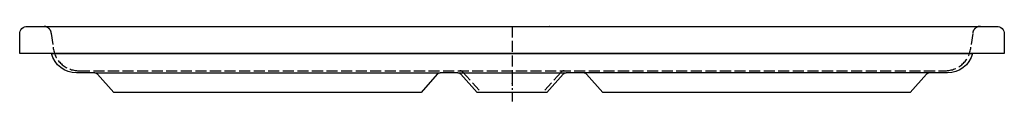
# Model space of a CAD drawing. Units: millimetres. Extents: x -634 to 633, y -12 to 85.
import ezdxf

# ---------------------------------------------------------------- set-up
doc = ezdxf.new("R2010")
doc.units = ezdxf.units.MM
doc.linetypes.add('AM_DIN_F_W050', pattern=[6.25, 4.75, -1.5])
doc.linetypes.add('AM_DIN_G_W050', pattern=[13.75, 9.75, -1.5, 1, -1.5])

msp = doc.modelspace()

# ---------------------------------------------------------------- linework, layer by layer
at = {"color": 6, "linetype": 'AM_DIN_F_W050', "ltscale": 3}
for p, q in [((0, 85), (0, 25)), ((-592.8, 75.9), (-590.5, 58.2)), ((592.8, 75.9), (590.5, 58.2)), ((-557.4, 27.9), (557.4, 27.9)), ((-63.3, 26.2), (-42.4, 2.9)), ((63.3, 26.2), (42.4, 2.9))]:
    msp.add_line(p, q, dxfattribs=at)
at = {"color": 7, "lineweight": 35}
msp.add_line((-592.5, 50), (592.5, 50), dxfattribs=at)
at = {"color": 4, "linetype": 'AM_DIN_G_W050', "ltscale": 2}
msp.add_line((0, 27.9), (0, -11.9), dxfattribs=at)
for p, q in [((-537, 25), (-92.3, 25)), ((-69.7, 25), (69.7, 25)), ((537, 25), (92.3, 25))]:
    msp.add_line(p, q)
msp.add_lwpolyline([(-96.1, 23.3), (-117, 0), (-512.3, 0), (-533.3, 23.3, 0.21296), (-537, 25), (-560.2, 25, -0.34391), (-592.5, 50), (-633.5, 50), (-633.5, 75, -0.414214), (-623.5, 85), (623.5, 85, -0.414214), (633.5, 75), (633.5, 50), (592.5, 50, -0.341825), (560.4, 25), (537, 25, 0.21296), (533.3, 23.3), (512.3, 0), (117, 0), (96, 23.3, 0.21296), (92.3, 25), (69.7, 25, 0.21296), (65.9, 23.3), (45, 0), (-45, 0), (-66, 23.3, 0.21296), (-69.7, 25), (-92.3, 25, 0.21296)], format="xyb", close=True)
at = {"color": 6, "linetype": 'AM_DIN_F_W050', "ltscale": 3}
for centre, radius, start, end in [((-602.7, 75), 10, 5.0204, 90), ((602.7, 75), 10, 90, 174.9796), ((-557.4, 61.1), 33.2, 185, 270), ((557.4, 61.1), 33.2, 270, 355), ((-67.1, 22.9), 5, 41.9115, 90), ((67, 22.9), 5, 90, 138.0885)]:
    msp.add_arc(centre, radius, start, end, dxfattribs=at)
at = {"color": 7, "lineweight": 5}
for p in [(48.5, 85), (48.5, 85), (0, 11.4), (0, 11.4)]:
    msp.add_point(p, dxfattribs=at)

doc.saveas('drawing.dxf')
